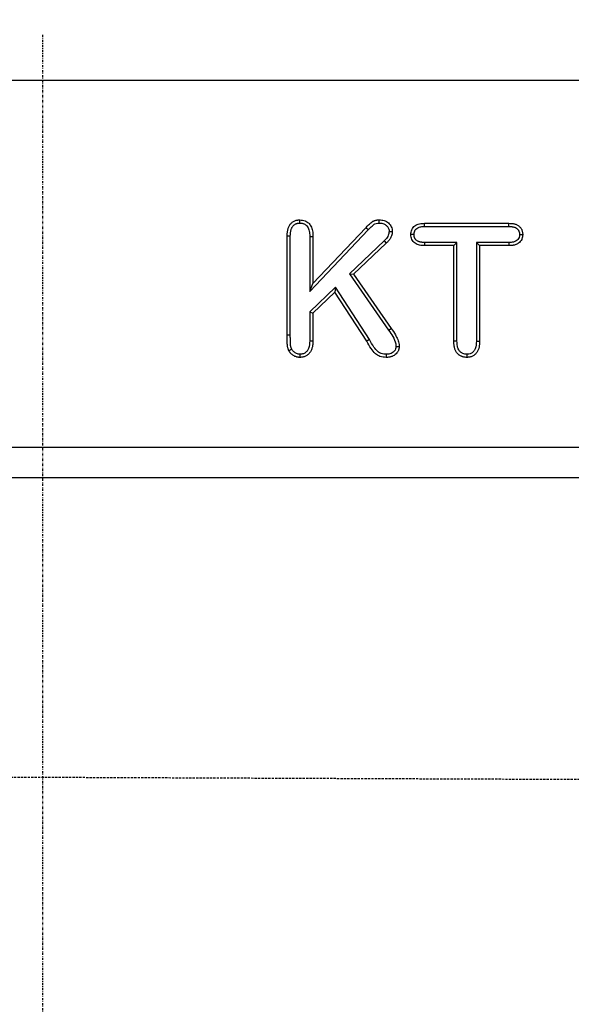
# Model space of a CAD drawing. Extents: x 77423 to 78972, y -7184 to -5194.
# Drawn here: x 78596 to 78716, y -5558 to -5343 of the extents above; entities that cross this region are included whole.
import ezdxf

# ---------------------------------------------------------------- set-up
doc = ezdxf.new("R2010")
doc.units = 0
doc.linetypes.add('GESTRICHELT', pattern=[0.75, 0.5, -0.25])
doc.linetypes.add('STRICHPUNKT', pattern=[1, 0.5, -0.25, 0, -0.25])
doc.layers.get('0').update_dxf_attribs({"linetype": 'CONTINUOUS'})
doc.layers.get('DEFPOINTS').update_dxf_attribs({"linetype": 'CONTINUOUS'})
for name, color, linetype in [('DUENN', 4, 'CONTINUOUS'), ('DUENN-18', 10, 'CONTINUOUS'), ('MITTE', 1, 'STRICHPUNKT'), ('VERDECKT', 2, 'GESTRICHELT')]:
    doc.layers.add(name, color=color, linetype=linetype)
doc.styles.get("Standard").update_dxf_attribs({"font": 'arial.ttf'})
doc.dimstyles.get("Standard").update_dxf_attribs({"dimscale": 10, "dimtxt": 3.5, "dimasz": 2.4, "dimexe": 1.8, "dimexo": 0, "dimgap": 1, "dimtad": 1, "dimdec": 0, "dimrnd": 0.01, "dimzin": 0, "dimtxsty": 'STANDARD', "dimcen": 3, "dimclrd": 256, "dimclre": 256, "dimclrt": 7, "dimazin": 3, "dimtfac": 1, "dimtdec": 0, "dimtix": 1, "dimtmove": 0, "dimatfit": 3, "dimtolj": 1, "dimtzin": 0})

# ---------------------------------------------------------------- blocks, each defined once
blk = doc.blocks.new('*D14')
at = {"layer": 'DEFPOINTS', "color": 0}
for p in [(78850.72, -5279.83), (78350.72, -5356.05), (78850.72, -5356.05)]:
    blk.add_point(p, dxfattribs=at)
at = {"layer": 'DUENN-18'}
for p, q in [((78350.72, -5356.05), (78350.72, -5261.83)), ((78850.72, -5356.05), (78850.72, -5261.83)), ((78374.72, -5279.83), (78826.72, -5279.83))]:
    blk.add_line(p, q, dxfattribs=at)
for points in [[(78374.72, -5275.83), (78374.72, -5283.83), (78350.72, -5279.83)], [(78826.72, -5275.83), (78826.72, -5283.83), (78850.72, -5279.83)]]:
    blk.add_solid(points, dxfattribs=at)
at = {"layer": 'DUENN-18', "insert": (78600.72, -5251.96), "char_height": 35, "attachment_point": 5}
blk.add_mtext('\\A1;500', dxfattribs=at)

msp = doc.modelspace()

# ---------------------------------------------------------------- linework, layer by layer
at = {"color": 7, "linetype": 'CONTINUOUS'}
for p, q in [((78850.72, -5356.05), (78350.72, -5356.05)), ((78850.72, -5436.05), (78350.72, -5436.05)), ((78850.72, -5442.66), (78350.72, -5442.66))]:
    msp.add_line(p, q, dxfattribs=at)
at = {"layer": 'DUENN'}
for p, q in [((78659.72, -5400.3), (78671.25, -5388.14)), ((78671.75, -5388.62), (78671.25, -5388.14)), ((78684.06, -5387.18), (78702.5, -5387.18)), ((78684.07, -5387.87), (78702.49, -5387.87)), ((78654.1, -5411.56), (78654.1, -5389.99)), ((78654.79, -5411.55), (78654.79, -5390)), ((78659.03, -5402.04), (78671.75, -5388.62)), ((78659.03, -5390.03), (78659.03, -5402.04)), ((78659.72, -5390.02), (78659.72, -5400.3)), ((78675.24, -5391.03), (78667.67, -5398.2)), ((78675.72, -5391.53), (78668.58, -5398.3)), ((78690.47, -5392.05), (78684.06, -5392.05)), ((78691.16, -5391.36), (78684.07, -5391.36)), ((78691.16, -5391.36), (78690.47, -5392.05)), ((78690.47, -5412.89), (78690.47, -5392.05)), ((78691.16, -5412.88), (78691.16, -5391.36)), ((78695.4, -5391.36), (78695.4, -5412.88)), ((78695.4, -5391.36), (78696.1, -5392.05)), ((78702.49, -5391.36), (78695.4, -5391.36)), ((78696.1, -5392.05), (78696.1, -5412.89)), ((78702.5, -5392.05), (78696.1, -5392.05)), ((78667.67, -5398.2), (78668.58, -5398.3)), ((78667.67, -5398.2), (78676.24, -5410.49)), ((78668.58, -5398.3), (78676.81, -5410.09)), ((78659.03, -5402.04), (78659.72, -5400.3)), ((78664.65, -5401.09), (78659.03, -5406.51)), ((78664.65, -5401.09), (78664.53, -5402.18)), ((78672.06, -5412.55), (78664.65, -5401.09)), ((78664.53, -5402.18), (78659.72, -5406.8)), ((78671.47, -5412.91), (78664.53, -5402.18)), ((78659.03, -5406.51), (78659.72, -5406.8)), ((78659.03, -5406.51), (78659.03, -5412.82)), ((78659.72, -5406.8), (78659.72, -5412.83)), ((78676.24, -5410.49), (78676.81, -5410.09))]:
    msp.add_line(p, q, dxfattribs=at)
at = {"layer": 'DUENN', "flags": 128}
for points in [[(78656.88, -5387.12), (78656.88, -5386.91), (78656.88, -5386.7), (78656.88, -5386.43)], [(78674.21, -5387.12), (78674.21, -5386.81), (78674.22, -5386.43)], [(78684.07, -5387.87), (78684.07, -5387.52), (78684.06, -5387.18)], [(78702.49, -5387.87), (78702.5, -5387.52), (78702.5, -5387.18)], [(78654.79, -5390), (78654.58, -5389.99), (78654.37, -5389.99), (78654.1, -5389.99)], [(78659.03, -5390.03), (78659.24, -5390.03), (78659.44, -5390.03), (78659.72, -5390.02)], [(78676.35, -5388.97), (78676.7, -5388.97), (78677.05, -5388.98)], [(78681.79, -5389.62), (78681.44, -5389.62), (78681.1, -5389.62)], [(78704.81, -5389.62), (78705.16, -5389.62), (78705.51, -5389.62)], [(78675.24, -5391.03), (78675.38, -5391.18), (78675.53, -5391.33), (78675.72, -5391.53)], [(78684.07, -5391.36), (78684.07, -5391.57), (78684.06, -5391.77), (78684.06, -5392.05)], [(78702.49, -5391.36), (78702.49, -5391.57), (78702.5, -5391.77), (78702.5, -5392.05)], [(78654.79, -5411.55), (78654.58, -5411.55), (78654.37, -5411.55), (78654.1, -5411.56)], [(78659.03, -5412.82), (78659.24, -5412.82), (78659.44, -5412.82), (78659.72, -5412.83)], [(78672.06, -5412.55), (78671.88, -5412.65), (78671.7, -5412.76), (78671.47, -5412.91)], [(78691.16, -5412.88), (78690.96, -5412.88), (78690.75, -5412.88), (78690.47, -5412.89)], [(78695.4, -5412.88), (78695.61, -5412.88), (78695.82, -5412.88), (78696.1, -5412.89)], [(78656.88, -5415.73), (78656.88, -5416.08), (78656.88, -5416.43)], [(78675.72, -5415.73), (78675.72, -5416.08), (78675.72, -5416.43)], [(78677.85, -5414.03), (78678.2, -5414.03), (78678.55, -5414.03)], [(78693.3, -5415.73), (78693.3, -5415.94), (78693.3, -5416.15), (78693.3, -5416.43)]]:
    msp.add_lwpolyline(points, dxfattribs=at)
at = {"layer": 'DUENN'}
for points, knots in [([(78654.1, -5389.99), (78654.1, -5389.77), (78654.11, -5389.56), (78654.13, -5389.24), (78654.14, -5389.13), (78654.17, -5388.92), (78654.19, -5388.82), (78654.24, -5388.61), (78654.26, -5388.51), (78654.32, -5388.3), (78654.35, -5388.2), (78654.43, -5388), (78654.47, -5387.9), (78654.57, -5387.71), (78654.62, -5387.62), (78654.74, -5387.44), (78654.81, -5387.35), (78654.95, -5387.19), (78655.02, -5387.12), (78655.18, -5386.97), (78655.27, -5386.91), (78655.44, -5386.79), (78655.54, -5386.74), (78655.73, -5386.64), (78655.83, -5386.6), (78656.03, -5386.53), (78656.14, -5386.5), (78656.29, -5386.47), (78656.35, -5386.46), (78656.45, -5386.45), (78656.5, -5386.45), (78656.66, -5386.43), (78656.77, -5386.43), (78656.88, -5386.43)], [0, 0, 0, 0, 0.125, 0.125, 0.1875, 0.1875, 0.25, 0.25, 0.3125, 0.3125, 0.375, 0.375, 0.4375, 0.4375, 0.5, 0.5, 0.5625, 0.5625, 0.625, 0.625, 0.6875, 0.6875, 0.75, 0.75, 0.8125, 0.8125, 0.875, 0.875, 0.90625, 0.90625, 0.9375, 0.9375, 1, 1, 1, 1]), ([(78654.79, -5390), (78654.79, -5389.79), (78654.8, -5389.59), (78654.82, -5389.31), (78654.83, -5389.22), (78654.86, -5389.04), (78654.87, -5388.95), (78654.91, -5388.77), (78654.93, -5388.68), (78654.98, -5388.5), (78655.01, -5388.42), (78655.07, -5388.26), (78655.1, -5388.19), (78655.17, -5388.05), (78655.21, -5387.98), (78655.3, -5387.85), (78655.35, -5387.79), (78655.45, -5387.67), (78655.51, -5387.61), (78655.62, -5387.51), (78655.68, -5387.47), (78655.8, -5387.38), (78655.87, -5387.35), (78656.01, -5387.28), (78656.08, -5387.25), (78656.23, -5387.2), (78656.3, -5387.18), (78656.41, -5387.16), (78656.45, -5387.15), (78656.53, -5387.14), (78656.57, -5387.14), (78656.69, -5387.13), (78656.78, -5387.12), (78656.88, -5387.12)], [0.0017559, 0.0017559, 0.0017559, 0.0017559, 0.125, 0.125, 0.1875, 0.1875, 0.25, 0.25, 0.3125, 0.3125, 0.375, 0.375, 0.4375, 0.4375, 0.5, 0.5, 0.5625, 0.5625, 0.625, 0.625, 0.6875, 0.6875, 0.75, 0.75, 0.8125, 0.8125, 0.875, 0.875, 0.90625, 0.90625, 0.9375, 0.9375, 0.9945665, 0.9945665, 0.9945665, 0.9945665]), ([(78656.88, -5386.43), (78657.27, -5386.46), (78657.94, -5386.53), (78658.76, -5387.07), (78659.35, -5387.82), (78659.68, -5388.85), (78659.71, -5389.62), (78659.72, -5390.02)], [0, 0, 0, 0, 0.2237147, 0.3875166, 0.5511319, 0.7675047, 1, 1, 1, 1]), ([(78656.88, -5387.12), (78656.98, -5387.12), (78657.07, -5387.13), (78657.19, -5387.14), (78657.23, -5387.14), (78657.31, -5387.15), (78657.35, -5387.16), (78657.46, -5387.18), (78657.53, -5387.2), (78657.68, -5387.25), (78657.76, -5387.29), (78657.91, -5387.36), (78657.98, -5387.4), (78658.1, -5387.48), (78658.16, -5387.52), (78658.34, -5387.68), (78658.45, -5387.8), (78658.63, -5388.07), (78658.71, -5388.21), (78658.84, -5388.53), (78658.89, -5388.7), (78658.94, -5388.97), (78658.96, -5389.06), (78658.98, -5389.24), (78658.99, -5389.33), (78659.02, -5389.62), (78659.02, -5389.82), (78659.03, -5390.03)], [0.0053646, 0.0053646, 0.0053646, 0.0053646, 0.0625, 0.0625, 0.09375, 0.09375, 0.125, 0.125, 0.1875, 0.1875, 0.25, 0.25, 0.3125, 0.3125, 0.375, 0.375, 0.5, 0.5, 0.625, 0.625, 0.75, 0.75, 0.8125, 0.8125, 0.875, 0.875, 0.9982572, 0.9982572, 0.9982572, 0.9982572]), ([(78671.25, -5388.14), (78671.35, -5388.04), (78671.46, -5387.93), (78671.61, -5387.77), (78671.66, -5387.72), (78671.77, -5387.61), (78671.82, -5387.56), (78671.99, -5387.41), (78672.09, -5387.31), (78672.32, -5387.11), (78672.43, -5387.02), (78672.61, -5386.89), (78672.67, -5386.84), (78672.79, -5386.76), (78672.86, -5386.72), (78672.95, -5386.67), (78672.99, -5386.66), (78673.06, -5386.63), (78673.09, -5386.61), (78673.19, -5386.57), (78673.27, -5386.55), (78673.41, -5386.51), (78673.48, -5386.5), (78673.63, -5386.47), (78673.7, -5386.46), (78673.92, -5386.43), (78674.07, -5386.43), (78674.22, -5386.43)], [0, 0, 0, 0, 0.125, 0.125, 0.1875, 0.1875, 0.25, 0.25, 0.375, 0.375, 0.5, 0.5, 0.5625, 0.5625, 0.625, 0.625, 0.65625, 0.65625, 0.6875, 0.6875, 0.75, 0.75, 0.8125, 0.8125, 0.875, 0.875, 1, 1, 1, 1]), ([(78671.75, -5388.62), (78672.04, -5388.33), (78672.51, -5387.86), (78673.18, -5387.27), (78673.77, -5387.13), (78674.1, -5387.12), (78674.21, -5387.12)], [0, 0, 0, 0, 0.408478, 0.672293, 0.886454, 1, 1, 1, 1]), ([(78674.21, -5387.12), (78674.56, -5387.15), (78675.13, -5387.19), (78675.79, -5387.64), (78676.19, -5388.12), (78676.34, -5388.6), (78676.35, -5388.88), (78676.35, -5388.97)], [0, 0, 0, 0, 0.3273532, 0.5339572, 0.7396741, 0.9103811, 1, 1, 1, 1]), ([(78674.22, -5386.43), (78674.39, -5386.43), (78674.57, -5386.44), (78674.92, -5386.48), (78675.09, -5386.52), (78675.43, -5386.63), (78675.6, -5386.7), (78675.91, -5386.88), (78676.05, -5386.98), (78676.32, -5387.22), (78676.44, -5387.35), (78676.66, -5387.63), (78676.75, -5387.78), (78676.91, -5388.1), (78676.96, -5388.27), (78677.03, -5388.62), (78677.04, -5388.8), (78677.05, -5388.98)], [0, 0, 0, 0, 0.125, 0.125, 0.25, 0.25, 0.375, 0.375, 0.5, 0.5, 0.625, 0.625, 0.75, 0.75, 0.875, 0.875, 1, 1, 1, 1]), ([(78681.1, -5389.62), (78681.1, -5389.44), (78681.11, -5389.26), (78681.17, -5388.91), (78681.23, -5388.74), (78681.38, -5388.4), (78681.47, -5388.25), (78681.7, -5387.96), (78681.84, -5387.84), (78682.13, -5387.62), (78682.29, -5387.53), (78682.63, -5387.39), (78682.8, -5387.33), (78683.15, -5387.25), (78683.33, -5387.22), (78683.7, -5387.19), (78683.88, -5387.18), (78684.06, -5387.18)], [0, 0, 0, 0, 0.125, 0.125, 0.25, 0.25, 0.375, 0.375, 0.5, 0.5, 0.625, 0.625, 0.75, 0.75, 0.875, 0.875, 1, 1, 1, 1]), ([(78681.79, -5389.62), (78681.81, -5389.35), (78681.85, -5388.92), (78682.19, -5388.43), (78682.66, -5388.09), (78683.31, -5387.89), (78683.81, -5387.88), (78684.07, -5387.87)], [0, 0, 0, 0, 0.242024, 0.389704, 0.536884, 0.763928, 1, 1, 1, 1]), ([(78702.49, -5387.87), (78702.67, -5387.87), (78702.84, -5387.88), (78703.07, -5387.9), (78703.14, -5387.9), (78703.29, -5387.93), (78703.36, -5387.94), (78703.51, -5387.97), (78703.58, -5387.99), (78703.72, -5388.04), (78703.79, -5388.06), (78703.91, -5388.11), (78703.97, -5388.14), (78704.07, -5388.2), (78704.13, -5388.23), (78704.23, -5388.31), (78704.28, -5388.35), (78704.38, -5388.44), (78704.42, -5388.49), (78704.5, -5388.58), (78704.53, -5388.63), (78704.6, -5388.73), (78704.63, -5388.79), (78704.68, -5388.91), (78704.71, -5388.97), (78704.75, -5389.09), (78704.76, -5389.15), (78704.78, -5389.24), (78704.78, -5389.27), (78704.79, -5389.33), (78704.8, -5389.37), (78704.8, -5389.47), (78704.81, -5389.54), (78704.81, -5389.62)], [0.0019917, 0.0019917, 0.0019917, 0.0019917, 0.125, 0.125, 0.1875, 0.1875, 0.25, 0.25, 0.3125, 0.3125, 0.375, 0.375, 0.4375, 0.4375, 0.5, 0.5, 0.5625, 0.5625, 0.625, 0.625, 0.6875, 0.6875, 0.75, 0.75, 0.8125, 0.8125, 0.875, 0.875, 0.90625, 0.90625, 0.9375, 0.9375, 0.9924257, 0.9924257, 0.9924257, 0.9924257]), ([(78702.5, -5387.18), (78702.68, -5387.18), (78702.87, -5387.18), (78703.14, -5387.21), (78703.23, -5387.22), (78703.41, -5387.24), (78703.5, -5387.26), (78703.68, -5387.3), (78703.77, -5387.33), (78703.94, -5387.38), (78704.03, -5387.41), (78704.2, -5387.48), (78704.28, -5387.52), (78704.44, -5387.61), (78704.52, -5387.66), (78704.67, -5387.77), (78704.74, -5387.83), (78704.87, -5387.96), (78704.93, -5388.02), (78705.05, -5388.16), (78705.11, -5388.24), (78705.2, -5388.39), (78705.25, -5388.47), (78705.32, -5388.64), (78705.36, -5388.73), (78705.41, -5388.9), (78705.44, -5388.99), (78705.46, -5389.12), (78705.47, -5389.17), (78705.48, -5389.26), (78705.49, -5389.3), (78705.5, -5389.44), (78705.5, -5389.53), (78705.51, -5389.62)], [0, 0, 0, 0, 0.125, 0.125, 0.1875, 0.1875, 0.25, 0.25, 0.3125, 0.3125, 0.375, 0.375, 0.4375, 0.4375, 0.5, 0.5, 0.5625, 0.5625, 0.625, 0.625, 0.6875, 0.6875, 0.75, 0.75, 0.8125, 0.8125, 0.875, 0.875, 0.90625, 0.90625, 0.9375, 0.9375, 1, 1, 1, 1]), ([(78676.35, -5388.97), (78676.31, -5389.25), (78676.23, -5389.89), (78675.72, -5390.55), (78675.35, -5390.92), (78675.24, -5391.03)], [0, 0, 0, 0, 0.349255, 0.793304, 1, 1, 1, 1]), ([(78677.05, -5388.98), (78677.04, -5389.1), (78677.03, -5389.23), (78677, -5389.41), (78676.99, -5389.47), (78676.97, -5389.59), (78676.96, -5389.65), (78676.91, -5389.83), (78676.87, -5389.94), (78676.77, -5390.17), (78676.71, -5390.28), (78676.59, -5390.49), (78676.52, -5390.6), (78676.38, -5390.8), (78676.3, -5390.9), (78676.07, -5391.18), (78675.9, -5391.35), (78675.72, -5391.53)], [0, 0, 0, 0, 0.125, 0.125, 0.1875, 0.1875, 0.25, 0.25, 0.375, 0.375, 0.5, 0.5, 0.625, 0.625, 0.75, 0.75, 1, 1, 1, 1]), ([(78684.06, -5392.05), (78683.88, -5392.05), (78683.7, -5392.04), (78683.34, -5392.01), (78683.17, -5391.98), (78682.82, -5391.9), (78682.65, -5391.85), (78682.31, -5391.72), (78682.15, -5391.63), (78681.85, -5391.42), (78681.72, -5391.29), (78681.49, -5391.01), (78681.39, -5390.85), (78681.23, -5390.52), (78681.18, -5390.35), (78681.11, -5389.99), (78681.1, -5389.81), (78681.1, -5389.62)], [0, 0, 0, 0, 0.125, 0.125, 0.25, 0.25, 0.375, 0.375, 0.5, 0.5, 0.625, 0.625, 0.75, 0.75, 0.875, 0.875, 1, 1, 1, 1]), ([(78684.07, -5391.36), (78683.89, -5391.35), (78683.73, -5391.35), (78683.5, -5391.33), (78683.43, -5391.32), (78683.28, -5391.3), (78683.21, -5391.28), (78683.07, -5391.25), (78683, -5391.23), (78682.86, -5391.19), (78682.79, -5391.16), (78682.67, -5391.11), (78682.61, -5391.09), (78682.5, -5391.03), (78682.45, -5390.99), (78682.3, -5390.88), (78682.21, -5390.8), (78682.1, -5390.65), (78682.06, -5390.6), (78681.99, -5390.5), (78681.96, -5390.44), (78681.91, -5390.34), (78681.89, -5390.28), (78681.85, -5390.16), (78681.84, -5390.1), (78681.82, -5390.01), (78681.82, -5389.98), (78681.81, -5389.91), (78681.81, -5389.88), (78681.8, -5389.77), (78681.79, -5389.7), (78681.79, -5389.62)], [0.001975, 0.001975, 0.001975, 0.001975, 0.125, 0.125, 0.1875, 0.1875, 0.25, 0.25, 0.3125, 0.3125, 0.375, 0.375, 0.4375, 0.4375, 0.5, 0.5, 0.625, 0.625, 0.6875, 0.6875, 0.75, 0.75, 0.8125, 0.8125, 0.875, 0.875, 0.90625, 0.90625, 0.9375, 0.9375, 0.9924141, 0.9924141, 0.9924141, 0.9924141]), ([(78704.81, -5389.62), (78704.8, -5389.84), (78704.77, -5390.22), (78704.48, -5390.71), (78704.06, -5391.08), (78703.37, -5391.32), (78702.82, -5391.34), (78702.49, -5391.36)], [0, 0, 0, 0, 0.194375, 0.347585, 0.500582, 0.699686, 1, 1, 1, 1]), ([(78705.51, -5389.62), (78705.5, -5389.72), (78705.5, -5389.81), (78705.49, -5389.94), (78705.48, -5389.99), (78705.47, -5390.08), (78705.46, -5390.12), (78705.44, -5390.26), (78705.41, -5390.35), (78705.36, -5390.52), (78705.32, -5390.6), (78705.2, -5390.85), (78705.1, -5391.01), (78704.87, -5391.29), (78704.73, -5391.41), (78704.51, -5391.57), (78704.44, -5391.62), (78704.28, -5391.71), (78704.19, -5391.75), (78704.02, -5391.81), (78703.94, -5391.84), (78703.76, -5391.9), (78703.67, -5391.92), (78703.5, -5391.96), (78703.41, -5391.98), (78703.23, -5392.01), (78703.14, -5392.02), (78702.86, -5392.04), (78702.68, -5392.05), (78702.5, -5392.05)], [0, 0, 0, 0, 0.0625, 0.0625, 0.09375, 0.09375, 0.125, 0.125, 0.1875, 0.1875, 0.25, 0.25, 0.375, 0.375, 0.5, 0.5, 0.5625, 0.5625, 0.625, 0.625, 0.6875, 0.6875, 0.75, 0.75, 0.8125, 0.8125, 0.875, 0.875, 1, 1, 1, 1]), ([(78654.48, -5414.96), (78654.42, -5414.83), (78654.37, -5414.69), (78654.3, -5414.49), (78654.28, -5414.42), (78654.24, -5414.28), (78654.22, -5414.21), (78654.18, -5414), (78654.16, -5413.86), (78654.14, -5413.57), (78654.13, -5413.43), (78654.12, -5413.14), (78654.11, -5412.99), (78654.11, -5412.78), (78654.11, -5412.71), (78654.1, -5412.56), (78654.1, -5412.49), (78654.1, -5412.28), (78654.1, -5412.13), (78654.1, -5411.84), (78654.1, -5411.7), (78654.1, -5411.56)], [0, 0, 0, 0, 0.125, 0.125, 0.1875, 0.1875, 0.25, 0.25, 0.375, 0.375, 0.5, 0.5, 0.625, 0.625, 0.6875, 0.6875, 0.75, 0.75, 0.875, 0.875, 1, 1, 1, 1]), ([(78655.1, -5414.65), (78655.05, -5414.54), (78655.01, -5414.43), (78654.96, -5414.28), (78654.94, -5414.22), (78654.91, -5414.12), (78654.9, -5414.07), (78654.87, -5413.9), (78654.85, -5413.78), (78654.83, -5413.53), (78654.82, -5413.39), (78654.81, -5413.11), (78654.81, -5412.97), (78654.8, -5412.76), (78654.8, -5412.69), (78654.8, -5412.56), (78654.8, -5412.49), (78654.79, -5412.27), (78654.79, -5412.13), (78654.79, -5411.84), (78654.79, -5411.7), (78654.79, -5411.55)], [0.0137411, 0.0137411, 0.0137411, 0.0137411, 0.125, 0.125, 0.1875, 0.1875, 0.25, 0.25, 0.375, 0.375, 0.5, 0.5, 0.625, 0.625, 0.6875, 0.6875, 0.75, 0.75, 0.875, 0.875, 0.9989383, 0.9989383, 0.9989383, 0.9989383]), ([(78676.24, -5410.49), (78676.55, -5410.95), (78677.17, -5411.86), (78677.79, -5413.06), (78677.84, -5413.83), (78677.85, -5414.03)], [0, 0, 0, 0, 0.422503, 0.84797, 1, 1, 1, 1]), ([(78676.81, -5410.09), (78677.12, -5410.55), (78677.64, -5411.32), (78678.26, -5412.49), (78678.52, -5413.37), (78678.54, -5413.89), (78678.55, -5414.03)], [0, 0, 0, 0, 0.381016, 0.642225, 0.904973, 1, 1, 1, 1]), ([(78659.03, -5412.82), (78659, -5413.39), (78658.97, -5414.18), (78658.47, -5415.07), (78657.95, -5415.5), (78657.39, -5415.71), (78657.02, -5415.73), (78656.88, -5415.73)], [0, 0, 0, 0, 0.410036, 0.570676, 0.731643, 0.890992, 1, 1, 1, 1]), ([(78659.72, -5412.83), (78659.72, -5413.04), (78659.71, -5413.26), (78659.69, -5413.58), (78659.67, -5413.69), (78659.64, -5413.9), (78659.62, -5414.01), (78659.55, -5414.33), (78659.49, -5414.54), (78659.37, -5414.84), (78659.33, -5414.94), (78659.23, -5415.13), (78659.17, -5415.22), (78658.98, -5415.49), (78658.84, -5415.65), (78658.51, -5415.93), (78658.33, -5416.05), (78658.04, -5416.2), (78657.94, -5416.24), (78657.73, -5416.31), (78657.63, -5416.34), (78657.47, -5416.37), (78657.42, -5416.38), (78657.31, -5416.4), (78657.26, -5416.4), (78657.1, -5416.42), (78656.99, -5416.42), (78656.88, -5416.43)], [0, 0, 0, 0, 0.125, 0.125, 0.1875, 0.1875, 0.25, 0.25, 0.375, 0.375, 0.4375, 0.4375, 0.5, 0.5, 0.625, 0.625, 0.75, 0.75, 0.8125, 0.8125, 0.875, 0.875, 0.90625, 0.90625, 0.9375, 0.9375, 1, 1, 1, 1]), ([(78675.72, -5416.43), (78675.25, -5416.39), (78674.41, -5416.34), (78673.23, -5415.61), (78672.32, -5414.41), (78671.77, -5413.44), (78671.47, -5412.91)], [0, 0, 0, 0, 0.2382326, 0.42729, 0.6882303, 1, 1, 1, 1]), ([(78675.72, -5415.73), (78675.35, -5415.71), (78674.69, -5415.68), (78673.72, -5415.11), (78672.89, -5414.02), (78672.36, -5413.09), (78672.06, -5412.55)], [0, 0, 0, 0, 0.21238, 0.37798, 0.6343, 1, 1, 1, 1]), ([(78693.3, -5416.43), (78693.19, -5416.42), (78693.09, -5416.42), (78692.93, -5416.4), (78692.87, -5416.4), (78692.77, -5416.38), (78692.72, -5416.38), (78692.56, -5416.34), (78692.46, -5416.31), (78692.3, -5416.26), (78692.25, -5416.24), (78692.16, -5416.2), (78692.11, -5416.18), (78691.96, -5416.11), (78691.87, -5416.06), (78691.73, -5415.97), (78691.69, -5415.94), (78691.6, -5415.88), (78691.56, -5415.84), (78691.44, -5415.74), (78691.36, -5415.66), (78691.22, -5415.51), (78691.15, -5415.42), (78691.03, -5415.25), (78690.97, -5415.16), (78690.87, -5414.97), (78690.82, -5414.87), (78690.74, -5414.67), (78690.71, -5414.57), (78690.65, -5414.37), (78690.62, -5414.26), (78690.57, -5414.05), (78690.55, -5413.95), (78690.52, -5413.74), (78690.51, -5413.63), (78690.48, -5413.31), (78690.48, -5413.1), (78690.47, -5412.89)], [0, 0, 0, 0, 0.0625, 0.0625, 0.09375, 0.09375, 0.125, 0.125, 0.1875, 0.1875, 0.21875, 0.21875, 0.25, 0.25, 0.3125, 0.3125, 0.34375, 0.34375, 0.375, 0.375, 0.4375, 0.4375, 0.5, 0.5, 0.5625, 0.5625, 0.625, 0.625, 0.6875, 0.6875, 0.75, 0.75, 0.8125, 0.8125, 0.875, 0.875, 1, 1, 1, 1]), ([(78693.3, -5415.73), (78693.02, -5415.71), (78692.52, -5415.66), (78691.91, -5415.28), (78691.47, -5414.72), (78691.2, -5413.88), (78691.18, -5413.24), (78691.16, -5412.88)], [0, 0, 0, 0, 0.208207, 0.362901, 0.517672, 0.734867, 1, 1, 1, 1]), ([(78695.4, -5412.88), (78695.38, -5413.45), (78695.35, -5414.24), (78694.84, -5415.1), (78694.35, -5415.51), (78693.81, -5415.71), (78693.45, -5415.73), (78693.3, -5415.73)], [0, 0, 0, 0, 0.418422, 0.576388, 0.734933, 0.885639, 1, 1, 1, 1]), ([(78696.1, -5412.89), (78696.09, -5413.1), (78696.08, -5413.31), (78696.06, -5413.63), (78696.05, -5413.74), (78696.02, -5413.95), (78696, -5414.05), (78695.93, -5414.36), (78695.87, -5414.57), (78695.72, -5414.96), (78695.62, -5415.15), (78695.37, -5415.5), (78695.23, -5415.66), (78694.99, -5415.87), (78694.9, -5415.94), (78694.73, -5416.06), (78694.63, -5416.11), (78694.44, -5416.2), (78694.34, -5416.24), (78694.14, -5416.31), (78694.04, -5416.34), (78693.88, -5416.37), (78693.83, -5416.38), (78693.73, -5416.4), (78693.67, -5416.4), (78693.51, -5416.42), (78693.41, -5416.42), (78693.3, -5416.43)], [0, 0, 0, 0, 0.125, 0.125, 0.1875, 0.1875, 0.25, 0.25, 0.375, 0.375, 0.5, 0.5, 0.625, 0.625, 0.6875, 0.6875, 0.75, 0.75, 0.8125, 0.8125, 0.875, 0.875, 0.90625, 0.90625, 0.9375, 0.9375, 1, 1, 1, 1]), ([(78655.1, -5414.65), (78655, -5414.71), (78654.79, -5414.81), (78654.58, -5414.91), (78654.48, -5414.96)], [0, 0, 0, 0, 0.499998, 1, 1, 1, 1]), ([(78656.88, -5416.43), (78656.82, -5416.42), (78656.76, -5416.42), (78656.66, -5416.42), (78656.63, -5416.41), (78656.57, -5416.41), (78656.54, -5416.4), (78656.45, -5416.39), (78656.39, -5416.38), (78656.27, -5416.35), (78656.21, -5416.34), (78655.92, -5416.25), (78655.69, -5416.15), (78655.27, -5415.89), (78655.08, -5415.74), (78654.86, -5415.51), (78654.82, -5415.47), (78654.74, -5415.37), (78654.7, -5415.32), (78654.6, -5415.17), (78654.54, -5415.07), (78654.48, -5414.96)], [0, 0, 0, 0, 0.0625, 0.0625, 0.09375, 0.09375, 0.125, 0.125, 0.1875, 0.1875, 0.25, 0.25, 0.5, 0.5, 0.75, 0.75, 0.8125, 0.8125, 0.875, 0.875, 1, 1, 1, 1]), ([(78656.88, -5415.73), (78656.75, -5415.73), (78656.5, -5415.71), (78656.15, -5415.59), (78655.81, -5415.43), (78655.53, -5415.21), (78655.28, -5414.96), (78655.16, -5414.76), (78655.1, -5414.65)], [0, 0, 0, 0, 0.170218, 0.346494, 0.510626, 0.679958, 0.83741, 1, 1, 1, 1]), ([(78677.85, -5414.03), (78677.84, -5414.21), (78677.81, -5414.59), (78677.48, -5415.07), (78677.05, -5415.45), (78676.44, -5415.7), (78675.97, -5415.72), (78675.72, -5415.73)], [0, 0, 0, 0, 0.182737, 0.367675, 0.547194, 0.74882, 1, 1, 1, 1]), ([(78678.55, -5414.03), (78678.54, -5414.12), (78678.54, -5414.2), (78678.52, -5414.33), (78678.52, -5414.37), (78678.51, -5414.46), (78678.5, -5414.5), (78678.47, -5414.63), (78678.45, -5414.71), (78678.39, -5414.87), (78678.35, -5414.95), (78678.27, -5415.11), (78678.23, -5415.18), (78678.13, -5415.32), (78678.08, -5415.39), (78677.92, -5415.59), (78677.8, -5415.71), (78677.53, -5415.93), (78677.38, -5416.03), (78677.15, -5416.14), (78677.07, -5416.18), (78676.91, -5416.24), (78676.83, -5416.27), (78676.66, -5416.32), (78676.58, -5416.34), (78676.41, -5416.37), (78676.32, -5416.38), (78676.07, -5416.41), (78675.89, -5416.42), (78675.72, -5416.43)], [0.0000034, 0.0000034, 0.0000034, 0.0000034, 0.0625, 0.0625, 0.09375, 0.09375, 0.125, 0.125, 0.1875, 0.1875, 0.25, 0.25, 0.3125, 0.3125, 0.375, 0.375, 0.5, 0.5, 0.625, 0.625, 0.6875, 0.6875, 0.75, 0.75, 0.8125, 0.8125, 0.875, 0.875, 1, 1, 1, 1])]:
    msp.add_open_spline(points, degree=3, knots=knots, dxfattribs=at)
at = {"layer": 'MITTE'}
msp.add_line((78600.72, -5346.05), (78600.72, -5886.05), dxfattribs=at)
at = {"layer": 'VERDECKT'}
msp.add_line((78850.72, -5509.05), (78350.72, -5507.05), dxfattribs=at)

# ---------------------------------------------------------------- dimensions: what is measured, and where the dimension line sits
at = {"layer": 'DUENN-18'}
dim = msp.add_linear_dim(base=(78850.72, -5279.83), p1=(78350.72, -5356.05), p2=(78850.72, -5356.05), text='500', dimstyle='STANDARD', override={"dimclrt": 256}, dxfattribs=at)
dim.commit()
dim.dimension.update_dxf_attribs({"geometry": '*D14', "text_midpoint": (78600.72, -5251.96)})

doc.saveas('drawing.dxf')
